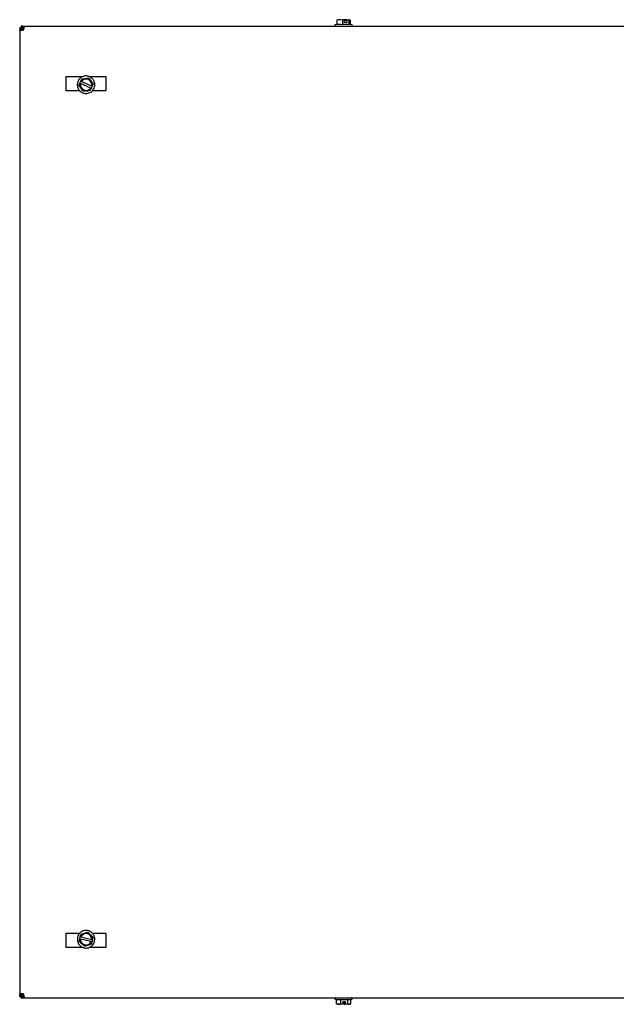
# Model space of a CAD drawing. Units: inches. Extents: x 68.1 to 155.6, y 48.2 to 126.3.
# Drawn here: x 80.1 to 94.9, y 102 to 126.3 of the extents above; entities that cross this region are included whole.
import ezdxf

# ---------------------------------------------------------------- set-up
doc = ezdxf.new("R2010")
doc.units = ezdxf.units.IN
doc.header["$LTSCALE"] = 24
doc.header["$MEASUREMENT"] = 0

msp = doc.modelspace()

# ---------------------------------------------------------------- linework, layer by layer
at = {"color": 7, "linetype": 'Continuous', "lineweight": 25}
for p, q in [((87.972, 126.32), (87.972, 126.219)), ((88.066, 126.334), (88, 126.334)), ((88.167, 126.333), (88.11, 126.32)), ((88.11, 126.32), (88.11, 126.219)), ((88.113, 126.334), (88.112, 126.333)), ((88.113, 126.334), (88.118, 126.334)), ((88.213, 126.334), (88.118, 126.334)), ((88.167, 126.266), (88.167, 126.333)), ((88.167, 126.322), (88.213, 126.322)), ((88.219, 126.266), (88.167, 126.266)), ((88.213, 126.334), (88.213, 126.322)), ((88.213, 126.334), (88.218, 126.334)), ((88.219, 126.333), (88.218, 126.334)), ((88.219, 126.333), (88.219, 126.266)), ((88.277, 126.32), (88.219, 126.333)), ((88.276, 126.327), (88.307, 126.32)), ((88.277, 126.219), (88.277, 126.32)), ((88.344, 126.209), (88.294, 126.227)), ((88.307, 126.32), (88.307, 126.223)), ((80.14, 126.138), (80.175, 126.138)), ((80.14, 126.138), (80.14, 126.093)), ((80.14, 126.093), (80.14, 102.256)), ((80.14, 126.093), (80.175, 126.093)), ((80.175, 126.138), (80.175, 126.093)), ((80.176, 126.174), (80.176, 126.139)), ((80.221, 126.174), (80.176, 126.174)), ((80.221, 126.139), (80.176, 126.139)), ((80.221, 126.174), (121.058, 126.174)), ((80.221, 126.174), (80.221, 126.139)), ((80.238, 126.076), (80.221, 126.086)), ((80.221, 126.086), (80.227, 126.086)), ((80.238, 126.076), (80.227, 126.086)), ((80.228, 126.093), (80.228, 126.087)), ((80.228, 126.093), (80.238, 126.076)), ((80.228, 126.087), (80.238, 126.076)), ((87.972, 126.223), (87.935, 126.209)), ((81.679, 124.92), (81.279, 124.92)), ((81.279, 124.92), (81.279, 124.586)), ((81.601, 124.71), (81.626, 124.766)), ((81.626, 124.766), (81.649, 124.816)), ((81.629, 124.765), (81.626, 124.766)), ((81.649, 124.816), (81.674, 124.872)), ((81.651, 124.815), (81.649, 124.816)), ((81.651, 124.815), (81.664, 124.809)), ((81.664, 124.809), (81.915, 124.698)), ((82.279, 124.92), (81.871, 124.92)), ((82.279, 124.586), (82.279, 124.92)), ((81.279, 124.586), (81.616, 124.586)), ((81.642, 124.759), (81.629, 124.765)), ((81.893, 124.647), (81.642, 124.759)), ((81.908, 124.64), (81.883, 124.584)), ((81.906, 124.641), (81.893, 124.647)), ((81.908, 124.64), (81.906, 124.641)), ((81.931, 124.691), (81.908, 124.64)), ((81.915, 124.698), (81.928, 124.692)), ((81.931, 124.691), (81.928, 124.692)), ((81.956, 124.747), (81.931, 124.691)), ((81.94, 124.586), (82.279, 124.586)), ((81.617, 103.763), (81.279, 103.763)), ((81.279, 103.763), (81.279, 103.429)), ((81.608, 103.569), (81.622, 103.629)), ((81.622, 103.629), (81.635, 103.682)), ((81.625, 103.628), (81.622, 103.629)), ((81.639, 103.625), (81.625, 103.628)), ((81.635, 103.682), (81.649, 103.742)), ((81.637, 103.682), (81.635, 103.682)), ((81.637, 103.682), (81.651, 103.679)), ((81.906, 103.562), (81.639, 103.625)), ((81.651, 103.679), (81.919, 103.616)), ((81.919, 103.616), (81.933, 103.613)), ((81.935, 103.612), (81.923, 103.559)), ((81.935, 103.612), (81.933, 103.613)), ((81.949, 103.672), (81.935, 103.612)), ((82.279, 103.763), (81.938, 103.763)), ((82.279, 103.429), (82.279, 103.763)), ((81.279, 103.429), (81.681, 103.429)), ((81.876, 103.429), (82.279, 103.429)), ((81.92, 103.559), (81.906, 103.562)), ((81.923, 103.559), (81.909, 103.499)), ((81.923, 103.559), (81.92, 103.559)), ((80.14, 102.256), (80.175, 102.256)), ((80.14, 102.21), (80.14, 102.256)), ((80.14, 102.21), (80.175, 102.21)), ((80.175, 102.21), (80.175, 102.256)), ((80.176, 102.174), (80.176, 102.21)), ((80.176, 102.21), (80.221, 102.21)), ((80.176, 102.174), (80.221, 102.174)), ((80.221, 102.262), (80.238, 102.273)), ((80.221, 102.262), (80.227, 102.262)), ((80.221, 102.174), (80.221, 102.21)), ((80.221, 102.174), (121.058, 102.174)), ((80.227, 102.262), (80.238, 102.273)), ((80.238, 102.273), (80.228, 102.262)), ((80.238, 102.273), (80.228, 102.256)), ((80.228, 102.256), (80.228, 102.262)), ((87.935, 102.14), (87.962, 102.13)), ((87.962, 102.028), (87.962, 102.13)), ((87.97, 102.025), (87.962, 102.028)), ((87.969, 102.024), (87.985, 102.015)), ((88.128, 102.015), (87.985, 102.015)), ((88.067, 102.13), (88.067, 102.028)), ((88.067, 102.028), (88.128, 102.016)), ((88.128, 102.083), (88.183, 102.083)), ((88.128, 102.016), (88.128, 102.083)), ((88.128, 102.016), (88.128, 102.015)), ((88.151, 102.016), (88.151, 102.083)), ((88.152, 102.015), (88.151, 102.016)), ((88.153, 102.015), (88.152, 102.015)), ((88.153, 102.015), (88.153, 102.027)), ((88.181, 102.027), (88.153, 102.027)), ((88.153, 102.015), (88.182, 102.015)), ((88.181, 102.027), (88.181, 102.015)), ((88.182, 102.015), (88.181, 102.015)), ((88.183, 102.016), (88.182, 102.015)), ((88.294, 102.015), (88.182, 102.015)), ((88.183, 102.083), (88.183, 102.016)), ((88.183, 102.016), (88.244, 102.028)), ((88.244, 102.028), (88.244, 102.13)), ((88.294, 102.015), (88.31, 102.024)), ((88.309, 102.127), (88.344, 102.14)), ((88.317, 102.028), (88.317, 102.13))]:
    msp.add_line(p, q, dxfattribs=at)
at = {"color": 7, "linetype": 'Continuous', "lineweight": 25, "flags": 128}
for points in [[(80.176, 126.152), (80.168, 126.145), (80.162, 126.138)], [(80.2, 126.126), (80.194, 126.12), (80.188, 126.113)], [(80.162, 102.21), (80.168, 102.203), (80.176, 102.197)], [(80.188, 102.235), (80.194, 102.229), (80.201, 102.223)]]:
    msp.add_lwpolyline(points, dxfattribs=at)
at = {"color": 7, "linetype": 'Continuous', "lineweight": 25}
for centre, radius, start, end in [((80.238, 126.076), 0.00005, 225, 45), ((81.779, 124.728), 0.154, 346.3046, 145.7049), ((81.779, 124.728), 0.14, 347.3576, 144.6519), ((81.779, 124.728), 0.154, 166.3046, 325.7049), ((81.779, 124.728), 0.14, 167.3576, 324.6519), ((81.779, 103.621), 0.154, 177.1673, 336.5676), ((81.779, 103.621), 0.154, 357.1673, 156.5676), ((81.779, 103.621), 0.14, 178.2203, 335.5146), ((81.779, 103.621), 0.14, 358.2203, 155.5146), ((80.238, 102.273), 0.00005, 315, 135)]:
    msp.add_arc(centre, radius, start, end, dxfattribs=at)
for points, knots in [([(88.11, 126.32), (88.085, 126.328), (88.039, 126.341), (87.994, 126.327), (87.972, 126.32)], [0, 0, 0, 0, 0.534747, 1, 1, 1, 1]), ([(87.972, 126.219), (87.995, 126.223), (88.041, 126.232), (88.086, 126.223), (88.11, 126.219)], [0, 0, 0, 0, 0.491212, 1, 1, 1, 1]), ([(88.307, 126.32), (88.301, 126.328), (88.291, 126.341), (88.281, 126.327), (88.277, 126.32)], [0, 0, 0, 0, 0.534747, 1, 1, 1, 1]), ([(88.277, 126.219), (88.282, 126.224), (88.288, 126.23), (88.295, 126.226), (88.296, 126.225)], [0, 0, 0, 0, 0.758384, 1, 1, 1, 1]), ([(80.221, 126.086), (80.217, 126.083), (80.207, 126.077), (80.19, 126.07), (80.175, 126.067), (80.161, 126.066), (80.151, 126.068), (80.144, 126.074), (80.14, 126.081), (80.14, 126.089), (80.14, 126.093)], [0, 0, 0, 0, 0.119834, 0.245091, 0.373834, 0.504392, 0.634122, 0.7612, 0.883536, 1, 1, 1, 1]), ([(80.22, 126.088), (80.218, 126.089), (80.207, 126.096), (80.192, 126.108), (80.178, 126.123), (80.176, 126.134), (80.175, 126.138)], [0, 0, 0, 0, 0.081915, 0.395892, 0.70987, 1, 1, 1, 1]), ([(80.192, 126.067), (80.191, 126.067), (80.187, 126.066), (80.182, 126.069), (80.178, 126.074), (80.176, 126.082), (80.176, 126.089), (80.175, 126.093)], [0, 0, 0, 0, 0.0722625, 0.2940879, 0.521308, 0.7559802, 1, 1, 1, 1]), ([(80.176, 126.139), (80.181, 126.138), (80.191, 126.136), (80.207, 126.12), (80.219, 126.105), (80.226, 126.094), (80.228, 126.092)], [0, 0, 0, 0, 0.305944, 0.612139, 0.918336, 1, 1, 1, 1]), ([(80.221, 126.174), (80.225, 126.174), (80.233, 126.174), (80.24, 126.17), (80.246, 126.163), (80.248, 126.153), (80.247, 126.139), (80.244, 126.124), (80.237, 126.107), (80.231, 126.097), (80.228, 126.093)], [0, 0, 0, 0, 0.116377, 0.238796, 0.365683, 0.495605, 0.625969, 0.754906, 0.880077, 1, 1, 1, 1]), ([(80.221, 126.139), (80.225, 126.138), (80.232, 126.138), (80.24, 126.136), (80.245, 126.132), (80.248, 126.127), (80.247, 126.123), (80.247, 126.122)], [0, 0, 0, 0, 0.243642, 0.478314, 0.705026, 0.927012, 1, 1, 1, 1]), ([(87.935, 126.209), (87.933, 126.208), (87.93, 126.207), (87.926, 126.203), (87.923, 126.196), (87.923, 126.189), (87.926, 126.182), (87.931, 126.177), (87.937, 126.175), (87.941, 126.174), (87.943, 126.174)], [0, 0, 0, 0, 0.105197, 0.225185, 0.359277, 0.502236, 0.644916, 0.778171, 0.896762, 1, 1, 1, 1]), ([(88.336, 126.174), (88.338, 126.174), (88.342, 126.175), (88.348, 126.177), (88.353, 126.182), (88.356, 126.189), (88.356, 126.196), (88.353, 126.203), (88.349, 126.207), (88.346, 126.208), (88.344, 126.209)], [0, 0, 0, 0, 0.103238, 0.221829, 0.355084, 0.497764, 0.640723, 0.774815, 0.894803, 1, 1, 1, 1]), ([(81.581, 124.816), (81.573, 124.791), (81.556, 124.738), (81.569, 124.657), (81.606, 124.592), (81.658, 124.544), (81.715, 124.518), (81.775, 124.51), (81.826, 124.515), (81.877, 124.533), (81.92, 124.562), (81.955, 124.598), (81.969, 124.627), (81.976, 124.64)], [0, 0, 0, 0, 0.118165, 0.241731, 0.351996, 0.439344, 0.554032, 0.624995, 0.701857, 0.781179, 0.859261, 0.932915, 1, 1, 1, 1]), ([(81.976, 124.64), (81.985, 124.666), (82.002, 124.719), (81.988, 124.8), (81.952, 124.864), (81.899, 124.913), (81.842, 124.939), (81.783, 124.947), (81.731, 124.942), (81.681, 124.924), (81.637, 124.895), (81.603, 124.858), (81.588, 124.83), (81.581, 124.816)], [0, 0, 0, 0, 0.118165, 0.241731, 0.351996, 0.439344, 0.554032, 0.624995, 0.701857, 0.781179, 0.859261, 0.932915, 1, 1, 1, 1]), ([(81.674, 124.872), (81.706, 124.876), (81.765, 124.882), (81.824, 124.888), (81.851, 124.891)], [0, 0, 0, 0, 0.5347467, 1, 1, 1, 1]), ([(81.851, 124.891), (81.87, 124.865), (81.905, 124.817), (81.94, 124.769), (81.956, 124.747)], [0, 0, 0, 0, 0.534747, 1, 1, 1, 1]), ([(81.706, 124.566), (81.687, 124.591), (81.652, 124.639), (81.618, 124.687), (81.601, 124.71)], [0, 0, 0, 0, 0.534747, 1, 1, 1, 1]), ([(81.883, 124.584), (81.852, 124.581), (81.793, 124.575), (81.734, 124.568), (81.706, 124.566)], [0, 0, 0, 0, 0.5347467, 1, 1, 1, 1]), ([(81.568, 103.67), (81.565, 103.643), (81.558, 103.588), (81.587, 103.511), (81.634, 103.454), (81.695, 103.417), (81.756, 103.402), (81.816, 103.405), (81.866, 103.42), (81.912, 103.447), (81.949, 103.484), (81.976, 103.526), (81.985, 103.557), (81.99, 103.571)], [0, 0, 0, 0, 0.118165, 0.241731, 0.351996, 0.439344, 0.554032, 0.624995, 0.701857, 0.781179, 0.859261, 0.932915, 1, 1, 1, 1]), ([(81.99, 103.571), (81.993, 103.598), (81.999, 103.653), (81.971, 103.73), (81.923, 103.787), (81.862, 103.824), (81.801, 103.839), (81.741, 103.836), (81.692, 103.821), (81.646, 103.794), (81.608, 103.757), (81.581, 103.715), (81.572, 103.684), (81.568, 103.67)], [0, 0, 0, 0, 0.118165, 0.241731, 0.351996, 0.439344, 0.554032, 0.624995, 0.701857, 0.781179, 0.859261, 0.932915, 1, 1, 1, 1]), ([(81.649, 103.742), (81.679, 103.752), (81.736, 103.769), (81.793, 103.786), (81.819, 103.794)], [0, 0, 0, 0, 0.534747, 1, 1, 1, 1]), ([(81.819, 103.794), (81.842, 103.772), (81.886, 103.732), (81.929, 103.691), (81.949, 103.672)], [0, 0, 0, 0, 0.5347467, 1, 1, 1, 1]), ([(81.738, 103.447), (81.715, 103.469), (81.671, 103.509), (81.628, 103.55), (81.608, 103.569)], [0, 0, 0, 0, 0.534747, 1, 1, 1, 1]), ([(81.909, 103.499), (81.878, 103.489), (81.821, 103.472), (81.765, 103.455), (81.738, 103.447)], [0, 0, 0, 0, 0.534747, 1, 1, 1, 1]), ([(80.14, 102.256), (80.14, 102.26), (80.14, 102.267), (80.144, 102.275), (80.151, 102.28), (80.161, 102.283), (80.175, 102.282), (80.19, 102.278), (80.207, 102.272), (80.217, 102.266), (80.221, 102.262)], [0, 0, 0, 0, 0.116377, 0.238796, 0.365683, 0.495605, 0.625969, 0.754906, 0.880077, 1, 1, 1, 1]), ([(80.175, 102.256), (80.176, 102.26), (80.176, 102.267), (80.178, 102.275), (80.182, 102.28), (80.187, 102.283), (80.191, 102.282), (80.192, 102.282)], [0, 0, 0, 0, 0.243642, 0.478314, 0.705026, 0.927012, 1, 1, 1, 1]), ([(80.175, 102.21), (80.176, 102.216), (80.178, 102.226), (80.193, 102.242), (80.21, 102.255), (80.221, 102.262), (80.223, 102.263)], [0, 0, 0, 0, 0.300594, 0.601435, 0.902277, 1, 1, 1, 1]), ([(80.227, 102.256), (80.225, 102.253), (80.218, 102.243), (80.206, 102.227), (80.191, 102.213), (80.18, 102.211), (80.176, 102.21)], [0, 0, 0, 0, 0.093098, 0.40325, 0.713404, 1, 1, 1, 1]), ([(80.228, 102.256), (80.231, 102.251), (80.237, 102.241), (80.244, 102.225), (80.247, 102.21), (80.248, 102.196), (80.246, 102.185), (80.24, 102.179), (80.233, 102.175), (80.225, 102.175), (80.221, 102.174)], [0, 0, 0, 0, 0.119834, 0.245091, 0.373834, 0.504392, 0.634122, 0.7612, 0.883536, 1, 1, 1, 1]), ([(80.247, 102.227), (80.247, 102.226), (80.248, 102.222), (80.245, 102.217), (80.24, 102.213), (80.232, 102.211), (80.225, 102.21), (80.221, 102.21)], [0, 0, 0, 0, 0.072262, 0.294088, 0.521308, 0.75598, 1, 1, 1, 1]), ([(87.942, 102.175), (87.94, 102.174), (87.937, 102.174), (87.931, 102.172), (87.926, 102.167), (87.923, 102.16), (87.923, 102.152), (87.926, 102.146), (87.93, 102.142), (87.933, 102.141), (87.935, 102.14)], [0, 0, 0, 0, 0.101828, 0.220391, 0.354785, 0.499229, 0.643779, 0.778481, 0.897533, 1, 1, 1, 1]), ([(88.344, 102.14), (88.346, 102.141), (88.349, 102.142), (88.353, 102.146), (88.356, 102.152), (88.356, 102.16), (88.353, 102.167), (88.348, 102.172), (88.343, 102.174), (88.339, 102.174), (88.337, 102.175)], [0, 0, 0, 0, 0.102467, 0.221519, 0.356221, 0.500771, 0.645215, 0.779609, 0.898172, 1, 1, 1, 1]), ([(88.067, 102.13), (88.049, 102.126), (88.015, 102.117), (87.98, 102.126), (87.962, 102.13)], [0, 0, 0, 0, 0.491212, 1, 1, 1, 1]), ([(87.962, 102.028), (87.981, 102.021), (88.016, 102.008), (88.05, 102.022), (88.067, 102.028)], [0, 0, 0, 0, 0.534747, 1, 1, 1, 1]), ([(88.309, 102.128), (88.299, 102.125), (88.278, 102.118), (88.256, 102.126), (88.244, 102.13)], [0, 0, 0, 0, 0.427763, 1, 1, 1, 1]), ([(88.244, 102.028), (88.257, 102.021), (88.281, 102.008), (88.306, 102.022), (88.317, 102.028)], [0, 0, 0, 0, 0.534747, 1, 1, 1, 1])]:
    msp.add_open_spline(points, degree=3, knots=knots, dxfattribs=at)
for points in [[(88.11, 126.219), (88.137, 126.223), (88.193, 126.232), (88.249, 126.223), (88.277, 126.219)], [(88.244, 102.13), (88.214, 102.126), (88.155, 102.117), (88.096, 102.126), (88.067, 102.13)]]:
    msp.add_open_spline(points, degree=3, dxfattribs=at)

doc.saveas('drawing.dxf')
